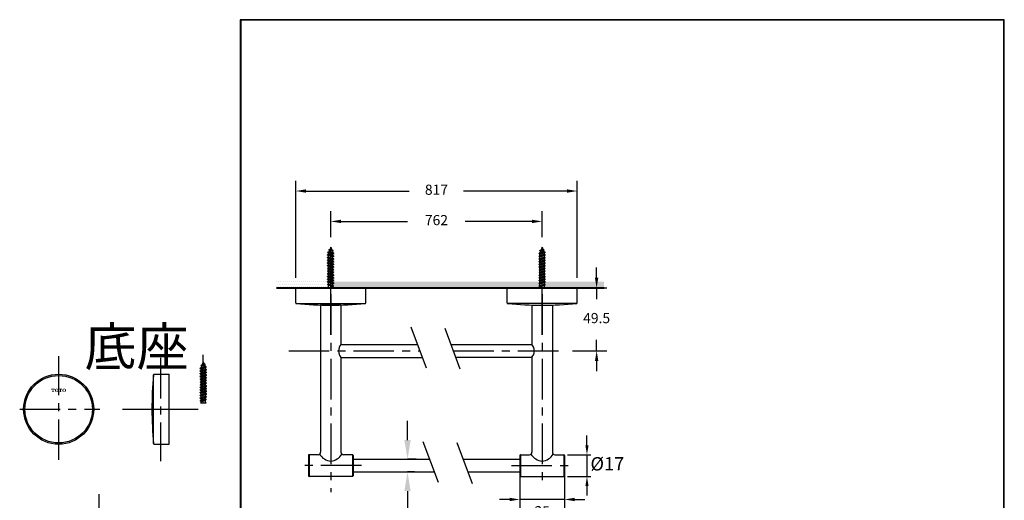
# Model space of a CAD drawing. Units: millimetres. Extents: x 2032 to 2817, y 3877 to 4738.
# Drawn here: x 2044 to 2817, y 4361 to 4738 of the extents above; entities that cross this region are included whole.
import ezdxf

# ---------------------------------------------------------------- set-up
doc = ezdxf.new("R2010")
doc.units = ezdxf.units.MM
doc.linetypes.add('CENTER', pattern=[50.8, 31.75, -6.35, 6.35, -6.35])
doc.layers.add('MAIN', color=7, linetype='Continuous')
doc.layers.add('Word', color=7, linetype='Continuous')
doc.styles.add('AEH', font='simplex.shx', dxfattribs={"width": 0.8, "bigfont": 'chineset.shx'})
doc.dimstyles.new('AM_ISO', dxfattribs={"dimscale": 3, "dimtxt": 3.5, "dimasz": 2.5, "dimexe": 1, "dimexo": 1, "dimgap": 1.5, "dimtad": 0, "dimtih": 1, "dimtoh": 1, "dimdsep": 46, "dimtxsty": 'Standard', "dimcen": 0, "dimclrd": 256, "dimclre": 256, "dimclrt": 2, "dimadec": 0, "dimazin": 2, "dimtp": 0.1, "dimtm": 0.1, "dimtfac": 0.71, "dimtix": 1, "dimtmove": 2, "dimatfit": 0, "dimfxl": 0, "dimlwd": -1, "dimlwe": -1, "dimarcsym": 0})
doc.dimstyles.get("Standard").update_dxf_attribs({"dimtxt": 15, "dimasz": 15, "dimexe": 0, "dimexo": 20, "dimgap": 0, "dimtad": 2, "dimtih": 1, "dimtoh": 1, "dimdec": 4, "dimdsep": 46, "dimtxsty": 'Standard', "dimcen": 0.09, "dimadec": 0, "dimazin": 2, "dimtfac": 1, "dimtdec": 4, "dimtofl": 0, "dimtmove": 0, "dimatfit": 3, "dimfxl": 0, "dimtolj": 1, "dimtzin": 0, "dimarcsym": 0})
pattern_1 = [(0, (-60.1745, -54.1106), (0.79375, 1.5875), [0, -1.5875])]

# ---------------------------------------------------------------- blocks, each defined once
blk = doc.blocks.new('A$C232350A0')
at = {"layer": 'Word'}
h = blk.add_hatch(color=256, dxfattribs=at)
edge = h.paths.add_edge_path()
edge.add_line((-3.15, 17.72), (-5.75, 17.72))
edge.add_line((-5.75, 17.72), (-5.75, 16.82))
edge.add_line((-5.75, 16.82), (-5.43, 16.82))
edge.add_line((-5.43, 16.82), (-5.38, 17.11))
edge.add_ellipse((-4.97, 17.04), major_axis=(0.414, 0), ratio=0.923313, start_angle=90, end_angle=170, ccw=False)
edge.add_line((-4.97, 17.42), (-4.75, 17.42))
edge.add_line((-4.75, 17.42), (-4.75, 15.73))
edge.add_ellipse((-4.89, 15.73), major_axis=(0.148, 0), ratio=0.923313, start_angle=270, end_angle=360, ccw=False)
edge.add_line((-4.89, 15.59), (-5.25, 15.59))
edge.add_line((-5.25, 15.59), (-5.25, 15.3))
edge.add_line((-5.25, 15.3), (-3.65, 15.3))
edge.add_line((-3.65, 15.3), (-3.65, 15.59))
edge.add_line((-3.65, 15.59), (-4.01, 15.59))
edge.add_ellipse((-4.01, 15.73), major_axis=(-0.148, 0), ratio=0.923313, start_angle=0, end_angle=90, ccw=False)
edge.add_line((-4.15, 15.73), (-4.15, 17.42))
edge.add_line((-4.15, 17.42), (-3.93, 17.42))
edge.add_ellipse((-3.93, 17.04), major_axis=(0.414, 0), ratio=0.923313, start_angle=370, end_angle=450, ccw=False)
edge.add_line((-3.52, 17.11), (-3.47, 16.82))
edge.add_line((-3.47, 16.82), (-3.15, 16.82))
edge.add_line((-3.15, 16.82), (-3.15, 17.72))
h = blk.add_hatch(color=256, dxfattribs=at)
edge = h.paths.add_edge_path()
edge.add_ellipse((-1.53, 16.18), major_axis=(-1.77, 0), ratio=0.923313, start_angle=251.52535, end_angle=288.47465)
edge.add_ellipse((-1.71, 16.67), major_axis=(-1.21, 0), ratio=0.923313, start_angle=-71.52535, end_angle=-18.47465)
edge.add_ellipse((-1.18, 16.51), major_axis=(1.77, 0), ratio=0.923313, start_angle=161.52535, end_angle=198.47465)
edge.add_ellipse((-1.71, 16.35), major_axis=(1.21, 0), ratio=0.923313, start_angle=198.47465, end_angle=251.52535)
edge.add_ellipse((-1.53, 16.84), major_axis=(1.77, 0), ratio=0.923313, start_angle=251.52535, end_angle=288.47465)
edge.add_ellipse((-1.36, 16.35), major_axis=(1.21, 0), ratio=0.923313, start_angle=-71.52535, end_angle=-18.47465)
edge.add_ellipse((-1.89, 16.51), major_axis=(-1.77, 0), ratio=0.923313, start_angle=161.52535, end_angle=198.47465)
edge.add_ellipse((-1.36, 16.67), major_axis=(1.21, 0), ratio=0.923313, start_angle=18.47465, end_angle=71.52535)
edge = h.paths.add_edge_path(flags=16)
edge.add_ellipse((-3.06, 16.51), major_axis=(2.23, 0), ratio=0.923313, start_angle=344.29337, end_angle=375.70663, ccw=False)
edge.add_ellipse((-1.53, 16.11), major_axis=(-0.65, 0), ratio=0.923313, start_angle=15.70663, end_angle=164.29337, ccw=False)
edge.add_ellipse((-0.01, 16.51), major_axis=(2.23, 0), ratio=0.923313, start_angle=164.29337, end_angle=195.70663, ccw=False)
edge.add_ellipse((-1.53, 16.91), major_axis=(0.65, 0), ratio=0.923313, start_angle=15.70663, end_angle=164.29337, ccw=False)
h = blk.add_hatch(color=256, dxfattribs=at)
edge = h.paths.add_edge_path()
edge.add_line((2.72, 17.72), (0.11, 17.72))
edge.add_line((0.11, 17.72), (0.11, 16.82))
edge.add_line((0.11, 16.82), (0.43, 16.82))
edge.add_line((0.43, 16.82), (0.49, 17.11))
edge.add_ellipse((0.9, 17.04), major_axis=(-0.414, 0), ratio=0.923313, start_angle=270, end_angle=350, ccw=False)
edge.add_line((0.9, 17.42), (1.12, 17.42))
edge.add_line((1.12, 17.42), (1.12, 15.73))
edge.add_ellipse((0.97, 15.73), major_axis=(0.148, 0), ratio=0.923313, start_angle=270, end_angle=360, ccw=False)
edge.add_line((0.97, 15.59), (0.61, 15.59))
edge.add_line((0.61, 15.59), (0.61, 15.3))
edge.add_line((0.61, 15.3), (2.22, 15.3))
edge.add_line((2.22, 15.3), (2.22, 15.59))
edge.add_line((2.22, 15.59), (1.86, 15.59))
edge.add_ellipse((1.86, 15.73), major_axis=(0.148, 0), ratio=0.923313, start_angle=180, end_angle=270, ccw=False)
edge.add_line((1.71, 15.73), (1.71, 17.42))
edge.add_line((1.71, 17.42), (1.93, 17.42))
edge.add_ellipse((1.93, 17.04), major_axis=(-0.414, 0), ratio=0.923313, start_angle=190, end_angle=270, ccw=False)
edge.add_line((2.34, 17.11), (2.4, 16.82))
edge.add_line((2.4, 16.82), (2.72, 16.82))
edge.add_line((2.72, 16.82), (2.72, 17.72))
h = blk.add_hatch(color=256, dxfattribs=at)
edge = h.paths.add_edge_path()
edge.add_ellipse((4.33, 16.18), major_axis=(-1.77, 0), ratio=0.923313, start_angle=251.52535, end_angle=288.47465)
edge.add_ellipse((4.15, 16.67), major_axis=(-1.21, 0), ratio=0.923313, start_angle=-71.52535, end_angle=-18.47465)
edge.add_ellipse((4.69, 16.51), major_axis=(1.77, 0), ratio=0.923313, start_angle=161.52535, end_angle=198.47465)
edge.add_ellipse((4.15, 16.35), major_axis=(1.21, 0), ratio=0.923313, start_angle=198.47465, end_angle=251.52535)
edge.add_ellipse((4.33, 16.84), major_axis=(1.77, 0), ratio=0.923313, start_angle=251.52535, end_angle=288.47465)
edge.add_ellipse((4.51, 16.35), major_axis=(1.21, 0), ratio=0.923313, start_angle=-71.52535, end_angle=-18.47465)
edge.add_ellipse((3.98, 16.51), major_axis=(-1.77, 0), ratio=0.923313, start_angle=161.52535, end_angle=198.47465)
edge.add_ellipse((4.51, 16.67), major_axis=(-1.21, 0), ratio=0.923313, start_angle=198.47465, end_angle=251.52535)
edge = h.paths.add_edge_path(flags=16)
edge.add_ellipse((2.81, 16.51), major_axis=(2.23, 0), ratio=0.923313, start_angle=344.29337, end_angle=375.70663, ccw=False)
edge.add_ellipse((4.33, 16.11), major_axis=(0.65, 0), ratio=0.923313, start_angle=195.70663, end_angle=344.29337, ccw=False)
edge.add_ellipse((5.86, 16.51), major_axis=(2.23, 0), ratio=0.923313, start_angle=164.29337, end_angle=195.70663, ccw=False)
edge.add_ellipse((4.33, 16.91), major_axis=(-0.65, 0), ratio=0.923313, start_angle=195.70663, end_angle=344.29337, ccw=False)
blk = doc.blocks.new('A$C3C012056')
at = {"layer": 'MAIN'}
for p, q in [((0, 32), (-0.89, 29.86)), ((0, 32), (0.58, 30.59)), ((-2.45, 27.06), (2.33, 28.12)), ((-2.45, 26.86), (2.33, 27.92)), ((-2.45, 27.06), (-1.72, 27.48)), ((-2.45, 26.86), (-2.45, 27.06)), ((-2.45, 26.86), (-1.72, 26.44)), ((-2.45, 24.94), (2.45, 26)), ((-2.45, 24.74), (2.45, 25.8)), ((-2.45, 24.94), (-1.72, 25.36)), ((-2.45, 24.74), (-2.45, 24.94)), ((-2.45, 24.74), (-1.72, 24.32)), ((-2.45, 22.82), (2.45, 23.88)), ((-2.45, 22.62), (2.45, 23.68)), ((-2.45, 22.82), (-1.72, 23.24)), ((-1.84, 29.31), (1.54, 30.04)), ((-1.84, 29.31), (-0.89, 29.86)), ((-1.84, 29.11), (1.54, 29.84)), ((-1.84, 29.11), (-1.84, 29.31)), ((-1.84, 29.11), (-1.32, 28.81)), ((-1.32, 28.81), (-1.72, 27.84)), ((-1.72, 27.48), (1.38, 28.67)), ((-1.72, 27.48), (-1.72, 27.84)), ((-1.72, 26.44), (1.73, 27.57)), ((-1.72, 25.36), (-1.72, 26.44)), ((-1.72, 25.36), (1.73, 26.42)), ((-1.72, 24.32), (1.73, 25.38)), ((-1.72, 23.24), (-1.72, 24.32)), ((-1.72, 23.24), (1.73, 24.3)), ((-1.72, 22.2), (1.73, 23.26)), ((-1.32, 28.81), (1.02, 29.54)), ((-0.89, 29.86), (0.58, 30.59)), ((1.54, 30.04), (0.58, 30.59)), ((1.54, 29.84), (1.02, 29.54)), ((1.02, 29.54), (1.38, 28.67)), ((2.33, 28.12), (1.38, 28.67)), ((1.54, 29.84), (1.54, 30.04)), ((2.33, 27.92), (1.73, 27.57)), ((1.73, 26.42), (1.73, 27.57)), ((2.45, 26), (1.73, 26.42)), ((2.45, 25.8), (1.73, 25.38)), ((1.73, 24.3), (1.73, 25.38)), ((2.45, 23.88), (1.73, 24.3)), ((2.45, 23.68), (1.73, 23.26)), ((1.73, 22.18), (1.73, 23.26)), ((2.33, 27.92), (2.33, 28.12)), ((2.45, 25.8), (2.45, 26)), ((2.45, 23.68), (2.45, 23.88)), ((-2.45, 22.62), (-2.45, 22.82)), ((-2.45, 22.62), (-1.72, 22.2)), ((-2.45, 20.7), (2.45, 21.76)), ((-2.45, 20.5), (2.45, 21.56)), ((-2.45, 20.7), (-1.72, 21.12)), ((-2.45, 20.5), (-2.45, 20.7)), ((-2.45, 20.5), (-1.72, 20.08)), ((-2.45, 18.58), (2.45, 19.64)), ((-2.45, 18.38), (2.45, 19.44)), ((-2.45, 18.58), (-1.72, 19)), ((-2.45, 18.38), (-2.45, 18.58)), ((-2.45, 18.38), (-1.72, 17.96)), ((-2.45, 16.46), (2.45, 17.52)), ((-2.45, 16.26), (2.45, 17.32)), ((-2.45, 16.46), (-1.72, 16.88)), ((-2.45, 16.26), (-2.45, 16.46)), ((-2.45, 16.26), (-1.72, 15.84)), ((-1.72, 21.12), (-1.72, 22.2)), ((-1.72, 21.12), (1.73, 22.18)), ((-1.72, 20.08), (1.73, 21.14)), ((-1.72, 19), (-1.72, 20.08)), ((-1.72, 19), (1.73, 20.06)), ((-1.72, 17.96), (1.73, 19.02)), ((-1.72, 16.88), (-1.72, 17.96)), ((-1.72, 16.88), (1.73, 17.94)), ((-1.72, 15.84), (1.73, 16.9)), ((-1.72, 14.76), (-1.72, 15.84)), ((-1.72, 14.76), (1.73, 15.82)), ((2.45, 21.76), (1.73, 22.18)), ((2.45, 21.56), (1.73, 21.14)), ((1.73, 20.06), (1.73, 21.14)), ((2.45, 19.64), (1.73, 20.06)), ((2.45, 19.44), (1.73, 19.02)), ((1.73, 17.94), (1.73, 19.02)), ((2.45, 17.52), (1.73, 17.94)), ((2.45, 17.32), (1.73, 16.9)), ((1.73, 15.82), (1.73, 16.9)), ((2.45, 15.4), (1.73, 15.82)), ((2.45, 21.56), (2.45, 21.76)), ((2.45, 19.44), (2.45, 19.64)), ((2.45, 17.32), (2.45, 17.52)), ((-2.45, 14.34), (2.45, 15.4)), ((-2.45, 14.14), (2.45, 15.2)), ((-2.45, 14.34), (-1.72, 14.76)), ((-2.45, 14.14), (-2.45, 14.34)), ((-2.45, 14.14), (-1.72, 13.72)), ((-2.45, 12.22), (2.45, 13.28)), ((-2.45, 12.02), (2.45, 13.08)), ((-2.45, 12.22), (-1.72, 12.64)), ((-2.45, 12.02), (-2.45, 12.22)), ((-2.45, 12.02), (-1.72, 11.6)), ((-2.45, 10.1), (2.45, 11.16)), ((-2.45, 9.9), (2.45, 10.96)), ((-2.45, 10.1), (-1.72, 10.52)), ((-2.45, 9.9), (-2.45, 10.1)), ((-2.45, 9.9), (-1.72, 9.48)), ((-2.45, 7.98), (2.45, 9.04)), ((-2.45, 7.78), (2.45, 8.84)), ((-2.45, 7.98), (-1.72, 8.4)), ((-2.45, 7.78), (-2.45, 7.98)), ((-2.45, 7.78), (-1.72, 7.36)), ((-1.72, 13.72), (1.73, 14.78)), ((-1.72, 12.64), (-1.72, 13.72)), ((-1.72, 12.64), (1.73, 13.7)), ((-1.72, 11.6), (1.73, 12.66)), ((-1.72, 10.52), (-1.72, 11.6)), ((-1.72, 10.52), (1.73, 11.58)), ((-1.72, 9.48), (1.73, 10.54)), ((-1.72, 8.4), (-1.72, 9.48)), ((-1.72, 8.4), (1.73, 9.46)), ((-1.72, 7.36), (1.73, 8.42)), ((2.45, 15.2), (1.73, 14.78)), ((1.73, 13.7), (1.73, 14.78)), ((2.45, 13.28), (1.73, 13.7)), ((2.45, 13.08), (1.73, 12.66)), ((1.73, 11.58), (1.73, 12.66)), ((2.45, 11.16), (1.73, 11.58)), ((2.45, 10.96), (1.73, 10.54)), ((1.73, 9.46), (1.73, 10.54)), ((2.45, 9.04), (1.73, 9.46)), ((2.45, 8.84), (1.73, 8.42)), ((1.73, 7.34), (1.73, 8.42)), ((2.45, 15.2), (2.45, 15.4)), ((2.45, 13.08), (2.45, 13.28)), ((2.45, 10.96), (2.45, 11.16)), ((2.45, 8.84), (2.45, 9.04)), ((-2.45, 5.86), (2.45, 6.92)), ((-2.45, 5.66), (2.45, 6.72)), ((-2.45, 5.86), (-1.72, 6.28)), ((-2.45, 5.66), (-2.45, 5.86)), ((-2.45, 5.66), (-1.72, 5.24)), ((-2.45, 3.74), (2.45, 4.8)), ((-2.45, 3.54), (2.45, 4.6)), ((-2.45, 3.74), (-1.72, 4.16)), ((-2.45, 3.54), (-2.45, 3.74)), ((-2.45, 3.54), (-1.72, 3.12)), ((-2.25, 1.74), (2.25, 2.8)), ((-2.25, 1.3), (2.25, 2.36)), ((-2.25, 1.74), (-1.72, 2.04)), ((-2.25, 1.3), (-2.25, 1.74)), ((-2.25, 1.3), (-1.72, 1)), ((-1.72, 6.28), (-1.72, 7.36)), ((-1.72, 6.28), (1.73, 7.34)), ((-1.72, 5.24), (1.73, 6.3)), ((-1.72, 4.16), (-1.72, 5.24)), ((-1.72, 4.16), (1.73, 5.22)), ((-1.72, 3.12), (1.73, 4.18)), ((-1.72, 2.04), (-1.72, 3.12)), ((-1.72, 2.04), (1.73, 3.1)), ((-1.72, 1), (1.73, 2.06)), ((-1.72, 0.5), (-1.72, 1)), ((2.45, 6.92), (1.73, 7.34)), ((2.45, 6.72), (1.73, 6.3)), ((1.73, 5.22), (1.73, 6.3)), ((2.45, 4.8), (1.73, 5.22)), ((2.45, 4.6), (1.73, 4.18)), ((1.73, 3.1), (1.73, 4.18)), ((2.25, 2.8), (1.73, 3.1)), ((2.25, 2.36), (1.73, 2.06)), ((1.73, 0.5), (1.73, 2.06)), ((2.25, 2.36), (2.25, 2.8)), ((2.45, 6.72), (2.45, 6.92)), ((2.45, 4.6), (2.45, 4.8))]:
    blk.add_line(p, q, dxfattribs=at)
for centre, start, end in [((-2.22, 0.5), 270, 0), ((2.23, 0.5), 180, 270)]:
    blk.add_arc(centre, 0.5, start, end, dxfattribs=at)
blk = doc.blocks.new('*D23')
for p, q in [((2496.7, 4535.49), (2496.7, 4543.49)), ((2489.42, 4527.49), (2504.7, 4527.49)), ((2496.7, 4527.49), (2496.7, 4518.79)), ((2496.7, 4478.09), (2496.7, 4486.79)), ((2477.83, 4478.09), (2504.7, 4478.09)), ((2496.7, 4470.09), (2496.7, 4462.09))]:
    blk.add_line(p, q)
for points in [[(2495.36, 4535.49), (2498.03, 4535.49), (2496.7, 4527.49)], [(2495.36, 4470.09), (2498.03, 4470.09), (2496.7, 4478.09)]]:
    blk.add_solid(points)
at = {"layer": 'Defpoints', "color": 0}
for p in [(2481.42, 4527.49), (2496.7, 4527.49), (2469.83, 4478.09)]:
    blk.add_point(p, dxfattribs=at)
at = {"color": 2, "insert": (2496.7, 4502.79), "char_height": 8, "attachment_point": 5}
blk.add_mtext('49.5', dxfattribs=at)
blk = doc.blocks.new('*D24')
for p, q in [((2287.92, 4567.49), (2287.92, 4587.74)), ((2453.92, 4567.49), (2453.92, 4587.74)), ((2295.92, 4579.74), (2348.25, 4579.74)), ((2445.92, 4579.74), (2393.59, 4579.74))]:
    blk.add_line(p, q)
for points in [[(2295.92, 4581.07), (2295.92, 4578.41), (2287.92, 4579.74)], [(2445.92, 4581.07), (2445.92, 4578.41), (2453.92, 4579.74)]]:
    blk.add_solid(points)
at = {"layer": 'Defpoints', "color": 0}
for p in [(2453.92, 4579.74), (2287.92, 4559.49), (2453.92, 4559.49)]:
    blk.add_point(p, dxfattribs=at)
at = {"color": 2, "insert": (2370.92, 4579.74), "char_height": 8, "attachment_point": 5}
blk.add_mtext('762', dxfattribs=at)
blk = doc.blocks.new('*D25')
for p, q in [((2260.42, 4535.49), (2260.42, 4611.63)), ((2481.42, 4535.49), (2481.42, 4611.63)), ((2268.42, 4603.63), (2349.59, 4603.63)), ((2473.42, 4603.63), (2392.25, 4603.63))]:
    blk.add_line(p, q)
for points in [[(2268.42, 4604.96), (2268.42, 4602.3), (2260.42, 4603.63)], [(2473.42, 4604.96), (2473.42, 4602.3), (2481.42, 4603.63)]]:
    blk.add_solid(points)
at = {"layer": 'Defpoints', "color": 0}
for p in [(2481.42, 4603.63), (2260.42, 4527.49), (2481.42, 4527.49)]:
    blk.add_point(p, dxfattribs=at)
at = {"color": 2, "insert": (2370.92, 4603.63), "char_height": 8, "attachment_point": 5}
blk.add_mtext('817', dxfattribs=at)
blk = doc.blocks.new('*D26')
at = {"color": 0, "lineweight": -2}
for p, q in [((2348.19, 4407.99), (2348.19, 4422.99)), ((2354.88, 4392.99), (2348.19, 4392.99)), ((2353.74, 4382.99), (2348.19, 4382.99)), ((2348.19, 4367.99), (2348.19, 4352.99)), ((2348.19, 4352.99), (2326.52, 4352.99))]:
    blk.add_line(p, q, dxfattribs=at)
at = {"color": 0}
for points in [[(2345.69, 4407.99), (2350.69, 4407.99), (2348.19, 4392.99)], [(2345.69, 4367.99), (2350.69, 4367.99), (2348.19, 4382.99)]]:
    blk.add_solid(points, dxfattribs=at)
at = {"layer": 'Defpoints', "color": 0}
for p in [(2334.88, 4392.99), (2333.74, 4382.99), (2348.19, 4382.99)]:
    blk.add_point(p, dxfattribs=at)
at = {"color": 0, "insert": (2337.36, 4347.99), "char_height": 10, "attachment_point": 5}
blk.add_mtext('\\A1;%%C10', dxfattribs=at)
blk = doc.blocks.new('*D27')
for p, q in [((2489.12, 4403.99), (2489.12, 4411.49)), ((2473.92, 4396.49), (2492.12, 4396.49)), ((2489.12, 4396.49), (2489.12, 4379.49)), ((2473.92, 4379.49), (2492.12, 4379.49)), ((2489.12, 4371.99), (2489.12, 4364.49))]:
    blk.add_line(p, q)
for points in [[(2487.87, 4403.99), (2490.37, 4403.99), (2489.12, 4396.49)], [(2487.87, 4371.99), (2490.37, 4371.99), (2489.12, 4379.49)]]:
    blk.add_solid(points)
at = {"layer": 'Defpoints', "color": 0}
for p in [(2470.92, 4396.49), (2470.92, 4379.49), (2489.12, 4379.49)]:
    blk.add_point(p, dxfattribs=at)
at = {"color": 2, "insert": (2505.12, 4387.99), "char_height": 10.5, "attachment_point": 5}
blk.add_mtext('%%C17', dxfattribs=at)
blk = doc.blocks.new('*D28')
for p, q in [((2436.42, 4379.99), (2436.42, 4353.33)), ((2471.42, 4379.99), (2471.42, 4353.33)), ((2428.42, 4361.33), (2420.42, 4361.33)), ((2471.42, 4361.33), (2436.42, 4361.33)), ((2479.42, 4361.33), (2487.42, 4361.33))]:
    blk.add_line(p, q)
for points in [[(2428.42, 4362.66), (2428.42, 4359.99), (2436.42, 4361.33)], [(2479.42, 4362.66), (2479.42, 4359.99), (2471.42, 4361.33)]]:
    blk.add_solid(points)
at = {"layer": 'Defpoints', "color": 0}
for p in [(2436.42, 4387.99), (2471.42, 4387.99), (2436.42, 4361.33)]:
    blk.add_point(p, dxfattribs=at)
at = {"color": 2, "insert": (2453.92, 4351.03), "char_height": 8, "attachment_point": 5}
blk.add_mtext('35', dxfattribs=at)

msp = doc.modelspace()

# ---------------------------------------------------------------- hatches: boundary and pattern name
h = msp.add_hatch()
h.set_pattern_fill('DOTS', color=1, style=0)
h.set_pattern_definition(pattern_1)
h.paths.add_polyline_path([(2286.19612, 4531.67118), (2285.47112, 4532.08976), (2285.47112, 4532.28976), (2285.81753, 4532.48976), (2245.31781, 4532.48976), (2245.31781, 4527.48976), (2285.69612, 4527.48976, 0.414213562), (2286.19612, 4527.98976), (2286.19612, 4529.55118), (2285.67112, 4529.85429), (2285.67112, 4530.28523), (2286.19612, 4530.58834)])
h = msp.add_hatch()
h.set_pattern_fill('DOTS', color=1, style=0)
h.set_pattern_definition(pattern_1)
h.paths.add_polyline_path([(2502.59524, 4532.48976), (2456.02439, 4532.48976), (2456.3708, 4532.28976), (2456.3708, 4532.08976), (2455.6458, 4531.67118), (2455.6458, 4530.58834), (2456.1708, 4530.28523), (2456.1708, 4529.85429), (2455.6458, 4529.55118), (2455.6458, 4527.98976, 0.414213562), (2456.1458, 4527.48976), (2502.59524, 4527.48976)])
h.paths.add_polyline_path([(2452.1958, 4530.61118), (2451.4708, 4531.02976), (2451.4708, 4531.22976), (2452.1958, 4531.64834), (2452.1958, 4532.48976), (2289.64612, 4532.48976), (2289.64612, 4531.64834), (2290.37112, 4531.22976), (2290.37112, 4531.02976), (2289.64612, 4530.61118), (2289.64612, 4529.52834), (2290.17112, 4529.22523), (2290.17112, 4528.79429), (2289.64612, 4528.49118), (2289.64612, 4527.98976, 0.414213562), (2290.14612, 4527.48976), (2451.6958, 4527.48976, 0.414213562), (2452.1958, 4527.98976), (2452.1958, 4528.49118), (2451.6708, 4528.79429), (2451.6708, 4529.22523), (2452.1958, 4529.52834)])

# ---------------------------------------------------------------- linework, layer by layer
at = {"color": 1}
for p, q in [((2287.92112, 4526.92527), (2287.92112, 4559.48976)), ((2453.9208, 4526.92527), (2453.9208, 4559.48976)), ((2290.14612, 4527.48976), (2285.69612, 4527.48976)), ((2451.6958, 4527.48976), (2456.1458, 4527.48976)), ((2187.84366, 4436.81472), (2187.84366, 4474.93218)), ((2185.61866, 4437.37921), (2190.06866, 4437.37921))]:
    msp.add_line(p, q, dxfattribs=at)
at = {"color": 2}
for p, q in [((2287.92112, 4490.73976), (2287.92112, 4550.30454)), ((2453.9208, 4490.73976), (2453.9208, 4550.30454)), ((2124.25394, 4432.2116), (2183.81872, 4432.2116))]:
    msp.add_line(p, q, dxfattribs=at)
at = {"lineweight": 40}
msp.add_line((2245.31781, 4527.48976), (2502.59524, 4527.48976), dxfattribs=at)
for p, q in [((2260.42112, 4527.48976), (2315.42112, 4527.48976)), ((2260.42112, 4515.69976), (2260.42112, 4527.48976)), ((2315.42112, 4515.69976), (2315.42112, 4527.48976)), ((2481.4208, 4527.48976), (2426.4208, 4527.48976)), ((2426.4208, 4515.69976), (2426.4208, 4527.48976)), ((2481.4208, 4515.69976), (2481.4208, 4527.48976)), ((2260.92112, 4515.19976), (2314.92112, 4515.19976)), ((2295.92112, 4513.98721), (2279.92112, 4513.98721)), ((2279.92112, 4513.98721), (2279.92112, 4398.48721)), ((2295.92112, 4513.98721), (2295.92112, 4482.98721)), ((2480.9208, 4515.19976), (2426.9208, 4515.19976)), ((2445.9208, 4513.98721), (2461.9208, 4513.98721)), ((2445.9208, 4513.98721), (2445.9208, 4483.08721)), ((2461.9208, 4513.98721), (2461.9208, 4398.48721)), ((2350.82224, 4496.82294), (2362.725, 4464.8458)), ((2377.4543, 4495.96218), (2389.35706, 4463.98504)), ((2295.92112, 4482.98721), (2355.92112, 4482.98721)), ((2382.24671, 4483.08721), (2445.9208, 4483.08721)), ((2295.92112, 4472.98721), (2359.69455, 4472.98721)), ((2295.92112, 4472.98721), (2295.92112, 4398.48721)), ((2385.9208, 4473.08721), (2445.9208, 4473.08721)), ((2445.9208, 4473.08721), (2445.9208, 4398.48721)), ((2148.71394, 4405.2116), (2148.71394, 4459.2116)), ((2149.21394, 4459.7116), (2161.00394, 4459.7116)), ((2161.00394, 4404.7116), (2161.00394, 4459.7116)), ((2149.21394, 4404.7116), (2161.00394, 4404.7116)), ((2360.32224, 4406.82294), (2372.225, 4374.8458)), ((2386.9543, 4405.96218), (2398.85706, 4373.98504)), ((2270.42112, 4395.98721), (2270.42112, 4379.98721)), ((2270.92112, 4396.48721), (2270.92112, 4379.48721)), ((2277.92112, 4396.48721), (2270.92112, 4396.48721)), ((2304.92112, 4396.48721), (2297.92112, 4396.48721)), ((2304.92112, 4396.48721), (2304.92112, 4379.48721)), ((2305.42112, 4395.98721), (2305.42112, 4379.98721)), ((2305.42112, 4392.98721), (2365.42112, 4392.98721)), ((2391.74671, 4393.08721), (2436.4208, 4393.08721)), ((2436.4208, 4395.98721), (2436.4208, 4379.98721)), ((2436.9208, 4396.48721), (2443.9208, 4396.48721)), ((2436.9208, 4396.48721), (2436.9208, 4379.48721)), ((2463.9208, 4396.48721), (2470.9208, 4396.48721)), ((2470.9208, 4396.48721), (2470.9208, 4379.48721)), ((2471.4208, 4395.98721), (2471.4208, 4379.98721)), ((2304.92112, 4379.48721), (2270.92112, 4379.48721)), ((2305.42112, 4382.98721), (2369.19455, 4382.98721)), ((2395.4208, 4383.08721), (2436.4208, 4383.08721)), ((2436.9208, 4379.48721), (2470.9208, 4379.48721))]:
    msp.add_line(p, q)
at = {"color": 2, "linetype": 'CENTER'}
for p, q in [((2287.92112, 4522.51506), (2287.92112, 4367.05924)), ((2453.9208, 4522.51506), (2453.9208, 4372.54269)), ((2255.00339, 4478.08721), (2357.79619, 4478.08721)), ((2384.10785, 4478.08721), (2469.82698, 4478.08721)), ((2074.25394, 4392.47641), (2074.25394, 4473.92865)), ((2154.25394, 4472.47386), (2154.25394, 4391.55504)), ((2043.64447, 4432.2116), (2106.58497, 4432.2116)), ((2311.99102, 4387.98721), (2265.32154, 4387.98721)), ((2429.85089, 4387.98721), (2476.52038, 4387.98721)), ((2105.78447, 4365.39383), (2105.78447, 4215.95789))]:
    msp.add_line(p, q, dxfattribs=at)
at = {"lineweight": 30}
msp.add_lwpolyline([(2216.86, 3877.20692), (2816.84854, 3877.20692), (2816.84854, 4738.21487), (2216.86, 4738.21487)], close=True, dxfattribs=at)
at = {"color": 0}
msp.add_lwpolyline([(2816.39916, 3975.8901), (2816.39916, 4737.76549), (2217.30938, 4737.76549), (2217.30938, 3975.8901)], close=True, dxfattribs=at)
for radius in [27.5, 26.5]:
    msp.add_circle((2074.25394, 4432.2116), radius)
for centre, radius, start, end in [((2260.92112, 4515.69976), 0.5, 180, 270), ((2314.92112, 4515.69976), 0.5, 270, 0), ((2426.9208, 4515.69976), 0.5, 180, 270), ((2480.9208, 4515.69976), 0.5, 270, 0), ((2287.92112, 4815.19976), 301.21255, 264.84015658, 275.14276456), ((2453.9208, 4815.19976), 301.21255, 264.85723544, 275.15984342), ((2302.0264, 4477.98721), 7.95515, 140.12655793, 219.87344207), ((2439.81552, 4477.98721), 7.95515, 320.12655793, 39.87344207), ((2448.71394, 4432.2116), 301.21255, 174.85723544, 185.15984342), ((2149.21394, 4459.2116), 0.5, 90, 180), ((2149.21394, 4405.2116), 0.5, 180, 270), ((2270.92112, 4395.98721), 0.5, 90, 180), ((2277.92112, 4398.48721), 2, 270, 0), ((2289.31039, 4403.29311), 12.00221, 212.14269671, 263.35303058), ((2286.53184, 4403.29311), 12.00221, 276.64696942, 327.85730329), ((2297.92112, 4398.48721), 2, 180, 270), ((2304.92112, 4395.98721), 0.5, 0, 90), ((2436.9208, 4395.98721), 0.5, 90, 180), ((2443.9208, 4398.48721), 2, 270, 0), ((2455.31007, 4403.29311), 12.00221, 212.14269671, 263.35303058), ((2452.53152, 4403.29311), 12.00221, 276.64696942, 327.85730329), ((2463.9208, 4398.48721), 2, 180, 270), ((2470.9208, 4395.98721), 0.5, 0, 90), ((2270.92112, 4379.98721), 0.5, 180, 270), ((2304.92112, 4379.98721), 0.5, 270, 0), ((2436.9208, 4379.98721), 0.5, 180, 270), ((2470.9208, 4379.98721), 0.5, 270, 0)]:
    msp.add_arc(centre, radius, start, end)

# ---------------------------------------------------------------- block references
at = {"layer": 'MAIN', "xscale": -1}
msp.add_blockref('A$C3C012056', (2287.92112, 4527.48976), dxfattribs=at)
at = {"layer": 'MAIN'}
for name, p in [('A$C3C012056', (2453.9208, 4527.48976)), ('A$C3C012056', (2187.84366, 4437.37921)), ('A$C232350A0', (2074.25672, 4430.53262))]:
    msp.add_blockref(name, p, dxfattribs=at)

# ---------------------------------------------------------------- texts
at = {"insert": (2094.53471, 4496.2736), "char_height": 30, "width": 98.1009701, "attachment_point": 1, "style": 'AEH'}
msp.add_mtext('底座', dxfattribs=at)

# ---------------------------------------------------------------- dimensions: what is measured, and where the dimension line sits
for base, p1, p2, text, picture, middle in [((2481.4208, 4603.63066), (2260.42112, 4527.48976), (2481.4208, 4527.48976), '817', '*D25', (2370.92096, 4603.63066)), ((2453.9208, 4579.74148), (2287.92112, 4559.48976), (2453.9208, 4559.48976), '762', '*D24', (2370.92096, 4579.74148))]:
    dim = msp.add_linear_dim(base=base, p1=p1, p2=p2, text=text, dimstyle='Standard', override={"dimscale": 8, "dimtxt": 1, "dimasz": 1, "dimexe": 1, "dimexo": 1, "dimgap": 1.5, "dimtad": 0, "dimdec": 2, "dimcen": 0, "dimclrd": 256, "dimclre": 256, "dimclrt": 2, "dimtp": 0.1, "dimtm": 0.1, "dimtfac": 0.71, "dimtdec": 2, "dimtix": 1, "dimtofl": 1, "dimtmove": 2, "dimatfit": 0, "dimfxl": 0.18, "dimtolj": 0, "dimtzin": 8, "dimlwd": 65535, "dimlwe": 65535})
    dim.commit()
    dim.dimension.update_dxf_attribs({"geometry": picture, "text_midpoint": middle})
for base, p1, p2, text, override, picture, middle in [((2496.69512, 4527.48976), (2469.82698, 4478.08721), (2481.4208, 4527.48976), '49.5', {"dimscale": 8, "dimtxt": 1, "dimasz": 1, "dimexe": 1, "dimexo": 1, "dimgap": 1.5, "dimtad": 0, "dimdec": 2, "dimcen": 0, "dimclrd": 256, "dimclre": 256, "dimclrt": 2, "dimtp": 0.1, "dimtm": 0.1, "dimtfac": 0.71, "dimtdec": 2, "dimtix": 1, "dimtofl": 1, "dimtmove": 2, "dimatfit": 0, "dimfxl": 0.18, "dimtolj": 0, "dimtzin": 8, "dimlwd": 65535, "dimlwe": 65535}, '*D23', (2496.69512, 4502.78848)), ((2348.19022, 4382.98721), (2334.88247, 4392.98721), (2333.73512, 4382.98721), '%%C<>', {"dimtxt": 10}, '*D26', (2337.35689, 4347.98721))]:
    dim = msp.add_linear_dim(base=base, p1=p1, p2=p2, angle=90, text=text, dimstyle='Standard', override=override)
    dim.commit()
    dim.dimension.update_dxf_attribs({"geometry": picture, "text_midpoint": middle})
dim = msp.add_linear_dim(base=(2489.11646, 4379.48721), p1=(2470.9208, 4396.48721), p2=(2470.9208, 4379.48721), angle=90, text='%%C<>', dimstyle='AM_ISO')
dim.commit()
dim.dimension.update_dxf_attribs({"geometry": '*D27', "text_midpoint": (2505.11817, 4387.98721), "dimtype": 160})
dim = msp.add_linear_dim(base=(2436.4208, 4361.32655), p1=(2471.4208, 4387.98721), p2=(2436.4208, 4387.98721), dimstyle='Standard', override={"dimscale": 8, "dimtxt": 1, "dimasz": 1, "dimexe": 1, "dimexo": 1, "dimgap": 1.5, "dimtad": 0, "dimdec": 2, "dimcen": 0, "dimclrd": 256, "dimclre": 256, "dimclrt": 2, "dimtp": 0.1, "dimtm": 0.1, "dimtfac": 0.71, "dimtdec": 2, "dimtix": 1, "dimtofl": 1, "dimtmove": 2, "dimatfit": 0, "dimfxl": 0.18, "dimtolj": 0, "dimtzin": 8, "dimlwd": 65535, "dimlwe": 65535})
dim.commit()
dim.dimension.update_dxf_attribs({"geometry": '*D28', "text_midpoint": (2453.9208, 4351.02587), "dimtype": 160})

doc.saveas('drawing.dxf')
